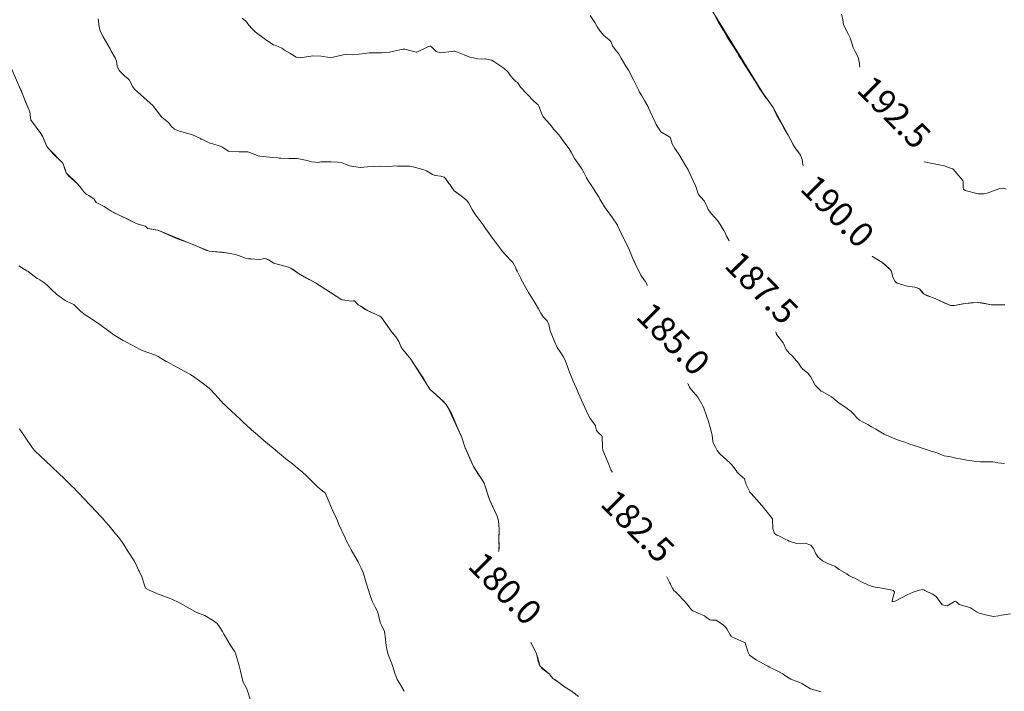
# Model space of a CAD drawing. Units: metres. Extents: x 780786 to 784134, y 8144343 to 8147231.
# Drawn here: x 781223 to 781302, y 8145943 to 8145997 of the extents above; entities that cross this region are included whole.
import ezdxf
from ezdxf.enums import TextEntityAlignment as Align

# ---------------------------------------------------------------- set-up
doc = ezdxf.new("R2010")
doc.units = ezdxf.units.M
doc.header["$LTSCALE"] = 25
doc.layers.add('C-TOPO', color=7, linetype='Continuous')
doc.layers.add('Curva Indice', color=36, linetype='Continuous')
doc.styles.add('Style-ITALICS', font='ITALICS.shx')

msp = doc.modelspace()

# ---------------------------------------------------------------- linework, layer by layer
at = {"layer": 'C-TOPO', "color": 15, "linetype": 'Continuous', "lineweight": 15}
for points, elevation in [([(781278.3604, 8145998.2761), (781282.7597, 8145991.0876), (781283.6235, 8145989.8905), (781285.334, 8145986.7426), (781285.5014, 8145986.4923), (781285.7041, 8145986.2409), (781285.8201, 8145986.0559), (781285.9488, 8145985.7017), (781286.0245, 8145985.2999), (781286.0908, 8145985.1122), (781286.1872, 8145984.9417), (781286.3178, 8145984.8098), (781286.645, 8145984.547), (781286.9673, 8145984.3238), (781287.0164, 8145984.2406), (781287.054, 8145984.151), (781287.0973, 8145983.3483), (781287.1381, 8145983.2517), (781287.1923, 8145983.1623), (781287.3053, 8145983.0733), (781287.4738, 8145982.9601), (781288.0575, 8145982.6281), (781288.1766, 8145982.5046), (781288.2539, 8145982.4018), (781288.3051, 8145982.2218), (781288.3697, 8145982.1357), (781288.4537, 8145982.0581), (781289.0184, 8145982.0311), (781289.1204, 8145981.9748), (781289.1569, 8145981.911), (781289.6222, 8145980.9362), (781289.7095, 8145980.8174), (781289.8072, 8145980.7063), (781290.1753, 8145980.3627), (781290.2875, 8145980.2206), (781290.4716, 8145979.9348), (781290.6474, 8145979.5535), (781290.708, 8145979.3743), (781290.7595, 8145978.9661), (781290.7798, 8145978.8808), (781291.1527, 8145978.2967), (781291.2563, 8145978.1883), (781291.486, 8145978.002), (781292.3528, 8145977.4664), (781293.0528, 8145976.8244), (781293.1033, 8145976.7462), (781293.1475, 8145976.6644), (781293.2541, 8145976.2831), (781293.3334, 8145976.0759), (781293.4085, 8145975.9258), (781293.5, 8145975.8371), (781293.6061, 8145975.7645), (781294.3852, 8145975.5214), (781295.0266, 8145975.4551), (781295.2106, 8145975.3961), (781295.3781, 8145975.3046), (781295.4908, 8145975.186), (781295.6163, 8145975.025), (781295.76, 8145974.883), (781295.9503, 8145974.7782), (781296.262, 8145974.6593), (781296.4528, 8145974.6111), (781297.8815, 8145973.9767), (781298.0413, 8145973.9585), (781298.2037, 8145973.9659), (781299.0869, 8145974.138), (781300.0109, 8145974.2035), (781300.2762, 8145974.1954), (781301.1817, 8145974.0237), (781302.1577, 8145974.0202), (781302.2576, 8145974.0109)], 190), ([(781267.9771, 8145942.5224), (781267.4125, 8145942.9525), (781266.7804, 8145943.3494), (781266.41, 8145943.6547), (781265.9326, 8145943.9797), (781265.6185, 8145944.3404), (781265.1308, 8145944.7252), (781264.8935, 8145944.9857), (781264.7498, 8145945.3378), (781264.6311, 8145945.8841), (781264.6096, 8145945.9412), (781264.0236, 8145947.1503), (781263.8821, 8145947.5419), (781263.805, 8145947.7206), (781263.4983, 8145948.1663), (781263.2943, 8145948.583), (781262.9655, 8145949.6216), (781262.6778, 8145950.223), (781262.5578, 8145950.4079), (781262.0377, 8145951.5988), (781261.8201, 8145952.2894), (781261.7661, 8145952.5407), (781261.7615, 8145952.7489), (781261.7851, 8145953.0554), (781261.7786, 8145953.1279), (781261.7657, 8145953.1978), (781261.704, 8145953.2618), (781261.634, 8145953.3236), (781261.5, 8145953.4038), (781261.462, 8145953.4611), (781261.4623, 8145953.5537), (781261.5895, 8145954.2625), (781261.6021, 8145954.5033), (781261.5922, 8145955.0251), (781261.6165, 8145955.9767), (781261.5573, 8145956.6613), (781261.5096, 8145956.8478), (781261.4451, 8145957.0298), (781260.8338, 8145958.3644), (781260.3972, 8145959.6761), (781260.3306, 8145959.8132), (781259.55, 8145961.0249), (781258.8608, 8145962.6036), (781258.6097, 8145963.3629), (781257.4985, 8145965.7974), (781257.344, 8145966.0141), (781257.0515, 8145966.3202), (781256.085, 8145967.1971), (781256.0459, 8145967.241), (781254.5194, 8145969.643), (781253.8558, 8145970.4538), (781253.7229, 8145970.6787), (781253.5384, 8145971.0745), (781253.3003, 8145971.4492), (781252.9914, 8145971.8207), (781252.1527, 8145973.0152), (781252.092, 8145973.0683), (781252.0277, 8145973.1169), (781251.0212, 8145973.5625), (781250.4875, 8145973.9094), (781250.2804, 8145974.0257), (781249.9802, 8145974.3327), (781249.8902, 8145974.3429), (781249.7348, 8145974.3264), (781249.026, 8145974.4122), (781248.9568, 8145974.4361), (781246.8649, 8145975.8045), (781245.4887, 8145976.543), (781244.8741, 8145976.9692), (781244.6928, 8145977.0438), (781243.5931, 8145977.3421), (781243.503, 8145977.3808), (781243.078, 8145977.6465), (781242.9296, 8145977.7085), (781242.7887, 8145977.743), (781242.6438, 8145977.7222), (781242.5161, 8145977.6922), (781242.2856, 8145977.6791), (781241.6762, 8145977.7289), (781241.4618, 8145977.7315), (781241.2202, 8145977.7737), (781240.6571, 8145977.9966), (781240.4269, 8145978.068), (781239.6799, 8145978.2076), (781238.2997, 8145978.3489), (781238.169, 8145978.3846), (781234.1837, 8145980.0169), (781233.3686, 8145980.1603), (781233.2691, 8145980.2681), (781233.1781, 8145980.3493), (781232.4467, 8145980.5604), (781230.4423, 8145981.5503), (781229.8606, 8145981.9306), (781229.2343, 8145982.2498), (781229.1962, 8145982.3036), (781229.072, 8145982.5284), (781228.6514, 8145982.8231), (781228.4331, 8145982.9343), (781228.3334, 8145983.0133), (781228.2369, 8145983.1053), (781227.9114, 8145983.5506), (781227.7154, 8145983.775), (781227.0143, 8145984.4094), (781226.8244, 8145984.6288), (781226.6998, 8145984.9209), (781226.5861, 8145985.3685), (781226.5576, 8145985.4116), (781225.4253, 8145986.5582), (781225.2687, 8145986.7595), (781225.2363, 8145986.8203), (781224.9334, 8145987.5311), (781224.777, 8145987.7958), (781224.0246, 8145988.8107), (781223.9926, 8145988.8792), (781223.8918, 8145989.5437), (781223.8312, 8145989.7423), (781223.4353, 8145990.6331), (781223.3394, 8145990.9216), (781222.0457, 8145993.8999)], 180)]:
    msp.add_lwpolyline(points, dxfattribs=dict(at, elevation=elevation))
at = {"layer": 'Curva Indice', "linetype": 'Continuous', "lineweight": 13, "flags": 128}
for points, elevation in [([(781302.708, 8145949.1643), (781302.1642, 8145949.0889), (781301.9838, 8145949.0603), (781301.745, 8145949.0029), (781301.3447, 8145948.9459), (781300.692, 8145949.0903), (781300.1845, 8145949.2299), (781299.9768, 8145949.3227), (781299.484, 8145949.6446), (781299.2441, 8145949.7219), (781298.5835, 8145949.9113), (781298.3569, 8145950.1412), (781298.2497, 8145950.1855), (781298.1882, 8145950.1605), (781297.6147, 8145949.8084), (781297.2046, 8145949.8864), (781296.7227, 8145950.5618), (781296.4459, 8145950.7645), (781295.8284, 8145951.0447), (781295.7461, 8145951.097), (781295.6544, 8145951.1246), (781295.3746, 8145951.0809), (781294.8863, 8145950.9256), (781294.3863, 8145950.6913), (781293.4379, 8145950.1959), (781293.2748, 8145950.1543), (781293.1813, 8145950.1697), (781293.2208, 8145950.3433), (781293.3911, 8145950.912), (781293.291, 8145951.0568), (781292.9338, 8145951.1173), (781292.1896, 8145951.252), (781291.8247, 8145951.3141), (781291.3453, 8145951.4517), (781290.6216, 8145951.7992), (781290.1898, 8145952.043), (781290.032, 8145952.0991), (781289.7051, 8145952.2547), (781289.5495, 8145952.3814), (781288.9278, 8145952.7446), (781288.717, 8145952.9003), (781288.6043, 8145952.9663), (781288.0126, 8145953.209), (781287.6062, 8145953.4349), (781287.2247, 8145953.7554), (781287.0665, 8145953.9949), (781286.8725, 8145954.4298), (781286.6509, 8145954.693), (781286.1921, 8145954.8466), (781285.4925, 8145954.8298), (781284.9056, 8145955.0129), (781284.7888, 8145955.0833), (781284.6378, 8145955.152), (781284.0727, 8145955.4375), (781283.9192, 8145955.5059), (781283.7312, 8145955.6272), (781283.6088, 8145956.0335), (781283.5811, 8145956.7881), (781283.5796, 8145956.8015), (781283.5769, 8145956.807), (781282.7132, 8145957.8915), (781281.8612, 8145958.8483), (781281.7653, 8145958.9665), (781281.7209, 8145959.0425), (781281.5324, 8145959.3988), (781281.4641, 8145959.5755), (781281.3224, 8145960.0392), (781280.9394, 8145960.3522), (781280.75, 8145960.5687), (781280.6695, 8145960.6864), (781280.2762, 8145961.1803), (781280.1512, 8145961.3074), (781279.3367, 8145962.0427), (781279.1285, 8145962.3158), (781278.9921, 8145962.5809), (781278.8125, 8145962.9298), (781278.7815, 8145963.0028), (781278.774, 8145963.0647), (781278.7316, 8145963.535), (781278.6683, 8145963.7626), (781278.5646, 8145964.1611), (781278.4359, 8145964.6455), (781278.2863, 8145965.0935), (781278.0275, 8145965.7958), (781277.7957, 8145966.2281), (781277.5642, 8145966.5839), (781277.4449, 8145966.747), (781277.1926, 8145967.0244), (781276.9703, 8145967.3131), (781276.9172, 8145967.3879), (781276.8855, 8145967.4435), (781276.3527, 8145968.8341), (781276.2263, 8145969.1361), (781276.1358, 8145969.3364), (781275.7574, 8145970.1769), (781275.481, 8145970.7871), (781275.1383, 8145971.5439), (781275.0839, 8145971.6666), (781275.0556, 8145971.7317), (781274.9385, 8145971.9995), (781274.8944, 8145972.1044), (781274.808, 8145972.3162), (781274.6198, 8145972.7705), (781274.5293, 8145972.9966), (781274.2599, 8145973.6873), (781274.14, 8145974.0071), (781273.8571, 8145974.771), (781273.6561, 8145975.2731), (781273.4633, 8145975.7282), (781273.3656, 8145975.9082), (781273.2467, 8145976.0631), (781273.0082, 8145976.4197), (781272.5426, 8145977.3444), (781272.4807, 8145977.4739), (781272.4372, 8145977.5653), (781272.3342, 8145977.8076), (781272.0597, 8145978.4668), (781271.8396, 8145978.9363), (781271.453, 8145979.719), (781271.1329, 8145980.3929), (781271.1277, 8145980.4024), (781271.1223, 8145980.412), (781271.1113, 8145980.4303), (781270.727, 8145981.0085), (781270.2092, 8145981.7225), (781270.0875, 8145981.9021), (781269.7131, 8145982.5324), (781269.6357, 8145982.6566), (781269.3848, 8145983.0468), (781268.9725, 8145983.695), (781268.813, 8145983.9212), (781268.6254, 8145984.2293), (781268.4473, 8145984.6068), (781268.2589, 8145984.9511), (781268.2042, 8145985.0388), (781268.0655, 8145985.2326), (781267.6556, 8145985.7909), (781267.4181, 8145986.254), (781267.239, 8145986.5617), (781266.7309, 8145987.2513), (781266.5697, 8145987.4668), (781266.4002, 8145987.6842), (781266.1435, 8145987.9779), (781265.9865, 8145988.1571), (781265.9035, 8145988.273), (781265.6903, 8145988.5638), (781265.18, 8145989.1086), (781265.1113, 8145989.1874), (781265.0814, 8145989.246), (781264.9871, 8145989.5067), (781264.8013, 8145990.0031), (781264.7378, 8145990.1), (781264.4043, 8145990.3986), (781263.3176, 8145991.525), (781263.1403, 8145991.8259), (781263.0845, 8145991.8947), (781262.9909, 8145991.9583), (781262.7608, 8145992.1752), (781262.5341, 8145992.4378), (781262.3247, 8145992.7215), (781261.9955, 8145993.0641), (781261.193, 8145993.5945), (781261.0431, 8145993.6828), (781261.0122, 8145993.6937), (781260.8606, 8145993.7243), (781260.5156, 8145993.8009), (781260.43, 8145993.8049), (781260.1785, 8145993.7916), (781259.8888, 8145993.8188), (781259.563, 8145993.8763), (781259.2497, 8145993.9525), (781258.8126, 8145994.1161), (781258.2534, 8145994.3518), (781258.0606, 8145994.4173), (781257.9626, 8145994.42), (781257.7749, 8145994.3884), (781256.8864, 8145994.2958), (781256.5505, 8145994.3925), (781256.1824, 8145994.7648), (781256.0999, 8145994.8371), (781256.0291, 8145994.8351), (781255.9462, 8145994.8038), (781255.0062, 8145994.3525), (781254.9538, 8145994.3455), (781254.028, 8145994.5801), (781253.8868, 8145994.586), (781253.636, 8145994.5384), (781253.1529, 8145994.4183), (781252.7942, 8145994.3477), (781252.1466, 8145994.2945), (781251.1796, 8145994.276), (781250.7954, 8145994.2427), (781250.3536, 8145994.1746), (781249.7899, 8145994.1199), (781249.3512, 8145994.1457), (781249.0649, 8145994.1357), (781248.2748, 8145993.9303), (781247.9832, 8145993.908), (781247.2998, 8145994.0262), (781246.6418, 8145994.0537), (781245.6242, 8145993.8935), (781245.2881, 8145993.9413), (781244.9963, 8145994.137), (781244.792, 8145994.2648), (781244.3662, 8145994.4973), (781244.2245, 8145994.6208), (781244.1581, 8145994.6772), (781243.6718, 8145994.8742), (781243.4813, 8145994.9222), (781243.3374, 8145995.0055), (781242.8303, 8145995.3668), (781242.0157, 8145995.9771), (781241.7278, 8145996.2439), (781241.5275, 8145996.4981), (781241.2651, 8145996.8418), (781240.9508, 8145997.0884)], 185), ([(781302.2061, 8145961.2706), (781301.6702, 8145961.3287), (781301.6271, 8145961.3382), (781301.2824, 8145961.4044), (781300.7579, 8145961.4006), (781300.3034, 8145961.4056), (781299.786, 8145961.455), (781299.1978, 8145961.5396), (781298.6492, 8145961.6338), (781298.3098, 8145961.7028), (781297.8962, 8145961.7857), (781297.3662, 8145961.8899), (781297.0598, 8145961.9991), (781296.9294, 8145962.0623), (781296.449, 8145962.2316), (781296.3158, 8145962.2655), (781296.0156, 8145962.3514), (781294.7888, 8145962.7681), (781294.6141, 8145962.8299), (781294.2092, 8145962.9727), (781293.7027, 8145963.1408), (781293.5448, 8145963.1986), (781292.7413, 8145963.5278), (781292.6657, 8145963.5615), (781292.5581, 8145963.6176), (781291.8749, 8145964.0101), (781291.5303, 8145964.2128), (781291.2381, 8145964.3872), (781290.8582, 8145964.5932), (781290.556, 8145964.7527), (781290.3336, 8145964.9613), (781290.1632, 8145965.1795), (781289.8611, 8145965.4687), (781289.7236, 8145965.5792), (781289.4647, 8145965.7648), (781288.9301, 8145966.1044), (781288.6018, 8145966.3835), (781288.3244, 8145966.6301), (781287.625, 8145967.017), (781287.4923, 8145967.0823), (781287.4578, 8145967.1064), (781287.0056, 8145967.5579), (781286.9741, 8145967.6086), (781286.6279, 8145968.2671), (781286.4062, 8145968.5256), (781285.9877, 8145968.867), (781285.8542, 8145969.0454), (781285.6671, 8145969.3398), (781285.1751, 8145969.8935), (781284.9229, 8145970.1304), (781284.6833, 8145970.4261), (781284.6281, 8145970.536), (781284.4997, 8145970.8658), (781284.4325, 8145970.9777), (781283.9132, 8145971.6006), (781283.8924, 8145971.647), (781283.6848, 8145972.6294), (781283.6788, 8145972.6533), (781283.6009, 8145972.9643), (781283.3895, 8145973.8753), (781283.3735, 8145973.9792), (781283.3074, 8145974.5821), (781283.2295, 8145974.8083), (781283.0528, 8145975.0774), (781282.8879, 8145975.3208), (781282.7618, 8145975.4362), (781282.686, 8145975.504), (781282.4103, 8145975.7935), (781282.0771, 8145976.123), (781281.9189, 8145976.3116), (781281.5405, 8145976.8204), (781281.3127, 8145977.124), (781280.9012, 8145977.683), (781280.5911, 8145978.2073), (781280.349, 8145978.7205), (781279.8908, 8145979.5528), (781279.8369, 8145979.6859), (781279.8115, 8145979.7686), (781279.6731, 8145980.0082), (781279.2337, 8145980.6918), (781279.1327, 8145980.8329), (781278.6727, 8145981.3494), (781278.3943, 8145981.6978), (781278.3425, 8145981.8156), (781278.121, 8145982.3722), (781277.8024, 8145982.7022), (781277.6721, 8145982.832), (781277.6093, 8145982.9533), (781277.4178, 8145983.5412), (781277.2036, 8145983.9927), (781276.877, 8145984.6967), (781276.7952, 8145984.87), (781276.5001, 8145985.3752), (781276.1201, 8145985.9938), (781275.9874, 8145986.2126), (781275.7252, 8145986.5917), (781275.5011, 8145986.96), (781275.3744, 8145987.4298), (781275.3455, 8145987.484), (781275.2576, 8145987.5489), (781274.6154, 8145987.9386), (781274.226, 8145988.5152), (781274.1514, 8145988.7), (781273.7487, 8145989.5796), (781273.611, 8145989.8756), (781273.5783, 8145989.9402), (781273.2859, 8145990.4558), (781273.179, 8145990.6476), (781273.0698, 8145990.839), (781272.8988, 8145991.1318), (781272.8299, 8145991.2648), (781272.4434, 8145992.0726), (781271.9939, 8145992.8911), (781271.7977, 8145993.2165), (781271.4045, 8145993.8735), (781271.1904, 8145994.232), (781271.022, 8145994.4593), (781270.7133, 8145994.8568), (781270.6196, 8145995.1339), (781270.5803, 8145995.2106), (781270.4445, 8145995.3353), (781270.0362, 8145995.6885), (781269.7277, 8145996.0207), (781269.4951, 8145996.3828), (781269.2947, 8145996.7417), (781268.9344, 8145997.2999)], 187.5), ([(781302.2576, 8145974.0109), (781302.0346, 8145974.0276), (781301.1817, 8145974.0237), (781300.3907, 8145974.172), (781300.2762, 8145974.1954), (781300.1266, 8145974.1968), (781299.5153, 8145974.1764), (781298.8694, 8145974.1074), (781298.2037, 8145973.9659), (781297.8815, 8145973.9767), (781297.3663, 8145974.1879), (781296.4528, 8145974.6111), (781296.262, 8145974.6593), (781295.76, 8145974.883), (781295.3781, 8145975.3046), (781295.0266, 8145975.4551), (781294.3852, 8145975.5214), (781293.6061, 8145975.7645), (781293.4085, 8145975.9258), (781293.2541, 8145976.2831), (781293.1475, 8145976.6644), (781293.0528, 8145976.8244), (781292.5976, 8145977.2638), (781292.3528, 8145977.4664), (781291.9732, 8145977.7039), (781291.486, 8145978.002), (781291.1527, 8145978.2967), (781291.0746, 8145978.407), (781291.0072, 8145978.511), (781290.7798, 8145978.8808), (781290.7444, 8145979.0532), (781290.708, 8145979.3743), (781290.6474, 8145979.5535), (781290.4716, 8145979.9348), (781290.1753, 8145980.3627), (781289.8072, 8145980.7063), (781289.6222, 8145980.9362), (781289.1569, 8145981.911), (781289.1204, 8145981.9748), (781289.0184, 8145982.0311), (781288.4537, 8145982.0581), (781288.3051, 8145982.2218), (781288.2539, 8145982.4018), (781288.0575, 8145982.6281), (781287.4738, 8145982.9601), (781287.1923, 8145983.1623), (781287.0973, 8145983.3483), (781287.0745, 8145983.7653), (781287.054, 8145984.151), (781286.9673, 8145984.3238), (781286.645, 8145984.547), (781286.1872, 8145984.9417), (781286.0245, 8145985.2999), (781285.9488, 8145985.7017), (781285.8201, 8145986.0559), (781285.7041, 8145986.2409), (781285.5737, 8145986.4068), (781285.5014, 8145986.4923), (781285.2434, 8145986.89), (781285.0221, 8145987.3198), (781284.8391, 8145987.6621), (781284.5179, 8145988.2164), (781284.2213, 8145988.7305), (781283.9353, 8145989.2576), (781283.7161, 8145989.7156), (781283.6235, 8145989.8905), (781283.5201, 8145990.0417), (781283.1186, 8145990.5795), (781283.0488, 8145990.6761), (781282.6018, 8145991.3093), (781282.5409, 8145991.4027), (781282.1202, 8145992.0984), (781281.4679, 8145993.1375), (781281.1741, 8145993.5975), (781281.0501, 8145993.7922), (781280.8825, 8145994.0599), (781280.7276, 8145994.309), (781280.4614, 8145994.7372), (781280.101, 8145995.3184), (781279.9195, 8145995.6134), (781279.6299, 8145996.0903), (781279.2094, 8145996.789), (781279.012, 8145997.1188)], 190), ([(781302.3586, 8145983.3217), (781302.1758, 8145983.4123), (781301.8509, 8145983.3791), (781300.8137, 8145983.0051), (781300.5823, 8145982.9455), (781300.0947, 8145982.9562), (781299.0702, 8145983.2212), (781298.9402, 8145983.3059), (781298.9246, 8145983.3304), (781298.8968, 8145983.4245), (781298.8891, 8145983.5225), (781298.9109, 8145983.9114), (781298.8793, 8145984.0219), (781298.0824, 8145984.937), (781298.0644, 8145984.9494), (781298.023, 8145984.9678), (781297.3086, 8145985.2157), (781297.0924, 8145985.2668), (781295.4943, 8145985.5686), (781295.1392, 8145985.8443), (781294.9609, 8145986.5974), (781294.8797, 8145986.8746), (781294.7279, 8145987.0998), (781294.2653, 8145987.8748), (781294.0456, 8145988.7881), (781293.9813, 8145988.9249), (781293.617, 8145989.2289), (781293.5155, 8145989.3596), (781293.4601, 8145989.493), (781293.2881, 8145989.7845), (781292.7049, 8145990.3753), (781292.6257, 8145990.4602), (781292.5651, 8145990.5713), (781292.2886, 8145991.2471), (781292.1328, 8145991.4553), (781291.6918, 8145991.8914), (781291.4517, 8145992.181), (781291.3543, 8145992.3373), (781291.0452, 8145992.7087), (781290.6281, 8145992.945), (781290.6157, 8145992.9573), (781290.579, 8145993.3417), (781290.5701, 8145993.4358), (781290.4531, 8145993.9517), (781290.2129, 8145994.4039), (781290.0699, 8145994.7191), (781289.8239, 8145995.4922), (781289.6628, 8145995.8041), (781289.2846, 8145996.5482), (781289.2218, 8145996.9379), (781289.1267, 8145997.4122)], 192.5), ([(781287.4848, 8145942.8895), (781286.6203, 8145943.1358), (781286.27, 8145943.3547), (781285.9438, 8145943.5721), (781285.6794, 8145943.6722), (781285.0432, 8145943.9132), (781284.5759, 8145944.215), (781284.4172, 8145944.3331), (781284.3538, 8145944.3727), (781284.1157, 8145944.4987), (781283.3428, 8145944.8806), (781283.2112, 8145944.9505), (781283.1356, 8145944.9993), (781282.5622, 8145945.3237), (781282.2538, 8145945.4753), (781281.7268, 8145945.8359), (781281.6091, 8145946.0553), (781281.3808, 8145946.8446), (781281.3784, 8145946.8508), (781281.3736, 8145946.8543), (781281.2729, 8145946.8995), (781280.3097, 8145947.3293), (781280.261, 8145947.3615), (781280.2508, 8145947.3737), (781280.1785, 8145947.4902), (781279.9016, 8145947.9734), (781279.8548, 8145948.0339), (781279.638, 8145948.2654), (781279.0579, 8145948.6656), (781278.676, 8145948.653), (781278.546, 8145948.6851), (781278.2451, 8145948.915), (781278.121, 8145949.0067), (781277.6043, 8145949.2307), (781277.1788, 8145949.4025), (781277.0636, 8145949.4941), (781276.6603, 8145950.0036), (781276.4881, 8145950.2138), (781275.9744, 8145950.7566), (781275.7969, 8145950.9119), (781275.6562, 8145951.0602), (781275.5778, 8145951.187), (781275.3845, 8145951.5398), (781275.3672, 8145951.5736), (781275.3292, 8145951.6545), (781274.957, 8145952.4115), (781274.6698, 8145952.9541), (781274.5356, 8145953.0784), (781273.6008, 8145953.3937), (781273.4822, 8145953.4634), (781273.4604, 8145953.5037), (781273.4559, 8145953.543), (781273.4811, 8145953.6292), (781273.5212, 8145954.159), (781273.0762, 8145954.4498), (781273.0542, 8145954.4611), (781273.0407, 8145954.477), (781272.8823, 8145954.9827), (781272.9319, 8145955.2714), (781273.1101, 8145955.5997), (781273.0798, 8145955.8572), (781272.8621, 8145956.2057), (781272.6194, 8145956.6978), (781272.4898, 8145956.9827), (781271.9587, 8145957.9446), (781271.919, 8145958.0443), (781271.7745, 8145958.6126), (781271.705, 8145958.7452), (781271.4176, 8145959.0547), (781271.1904, 8145959.3874), (781271.1634, 8145959.4326), (781271.1442, 8145959.469), (781270.9547, 8145959.935), (781270.7386, 8145960.4565), (781270.7062, 8145960.5275), (781270.5963, 8145960.7615), (781270.4163, 8145961.1804), (781270.3592, 8145961.3243), (781269.9532, 8145962.3456), (781269.9109, 8145962.5524), (781269.8764, 8145963.4279), (781269.8439, 8145963.518), (781269.6191, 8145963.7051), (781269.4205, 8145963.9103), (781269.3694, 8145964.1204), (781269.3625, 8145964.2911), (781269.3535, 8145964.3174), (781268.9327, 8145964.8802), (781268.7871, 8145965.1319), (781268.4867, 8145965.7675), (781268.3563, 8145966.0565), (781267.9965, 8145966.8997), (781267.8227, 8145967.3001), (781267.6727, 8145967.6373), (781267.543, 8145967.9358), (781267.4475, 8145968.1624), (781267.2755, 8145968.6037), (781267.0295, 8145969.2892), (781266.901, 8145969.6136), (781266.7656, 8145969.8685), (781266.5066, 8145970.2439), (781266.2864, 8145970.5982), (781266.0784, 8145971.031), (781265.7126, 8145971.9438), (781265.5949, 8145972.4361), (781265.4765, 8145972.7389), (781265.1607, 8145973.0643), (781264.9499, 8145973.3464), (781264.7749, 8145973.7017), (781264.4328, 8145974.2923), (781264.1639, 8145974.7237), (781263.9822, 8145975.0229), (781263.3828, 8145976.0668), (781263.3454, 8145976.1374), (781263.2973, 8145976.2418), (781263.0538, 8145976.7378), (781262.985, 8145976.8677), (781262.9389, 8145976.9902), (781262.7101, 8145977.4199), (781262.0489, 8145978.1367), (781261.9779, 8145978.2063), (781261.9104, 8145978.2874), (781261.4872, 8145978.8519), (781261.0692, 8145979.3954), (781260.7981, 8145979.7641), (781260.5224, 8145980.1655), (781260.4113, 8145980.3177), (781260.3509, 8145980.3986), (781260.3203, 8145980.4438), (781259.8832, 8145981.0583), (781259.6701, 8145981.3457), (781259.4527, 8145981.6793), (781259.172, 8145982.1925), (781258.9892, 8145982.4441), (781258.5662, 8145982.7779), (781257.9991, 8145983.1797), (781257.7438, 8145983.536), (781257.6668, 8145983.6829), (781257.6032, 8145983.761), (781257.5737, 8145983.7925), (781257.3057, 8145984.1826), (781257.2034, 8145984.2969), (781256.9295, 8145984.3743), (781256.4671, 8145984.4208), (781256.2523, 8145984.5069), (781255.7713, 8145984.8039), (781255.4793, 8145984.9165), (781254.5841, 8145985.1425), (781254.4294, 8145985.1632), (781254.0078, 8145985.1737), (781253.4307, 8145985.1853), (781253.2079, 8145985.1908), (781253.0286, 8145985.1824), (781252.6029, 8145985.1574), (781252.0274, 8145985.1643), (781251.476, 8145985.157), (781251.0374, 8145985.1075), (781250.4384, 8145985.0697), (781249.5906, 8145985.213), (781249.391, 8145985.2943), (781248.9938, 8145985.434), (781248.6475, 8145985.4856), (781248.1018, 8145985.5313), (781247.4037, 8145985.5298), (781247.2954, 8145985.5159), (781247.1096, 8145985.48), (781246.5264, 8145985.5129), (781246.1785, 8145985.6263), (781245.3729, 8145985.7834), (781244.7216, 8145985.8009), (781244.0692, 8145985.8095), (781243.9929, 8145985.8152), (781243.9397, 8145985.8212), (781243.8287, 8145985.8325), (781243.1443, 8145985.9011), (781242.3867, 8145985.9737), (781242.2194, 8145986.0168), (781242.0662, 8145986.0972), (781241.428, 8145986.3287), (781240.6997, 8145986.3363), (781239.8578, 8145986.3687), (781239.4837, 8145986.6337), (781239.3364, 8145986.7352), (781239.0999, 8145986.8192), (781238.5959, 8145986.9637), (781238.4489, 8145987), (781238.3193, 8145987.0436), (781237.7088, 8145987.3331), (781237.6754, 8145987.3503), (781237.6148, 8145987.3864), (781236.9725, 8145987.6969), (781235.9154, 8145987.9964), (781235.5294, 8145988.146), (781235.286, 8145988.3736), (781235.036, 8145988.6734), (781234.7706, 8145988.9048), (781234.5161, 8145989.1229), (781234.4603, 8145989.176), (781234.3111, 8145989.3506), (781233.9537, 8145989.8346), (781233.8439, 8145989.9739), (781233.8029, 8145990.017), (781232.3173, 8145991.3766), (781232.1846, 8145991.5465), (781231.8766, 8145992.1236), (781231.7794, 8145992.2228), (781231.5282, 8145992.4029), (781231.0738, 8145992.8775), (781230.9148, 8145993.2165), (781230.8675, 8145993.6149), (781230.7493, 8145993.8961), (781230.4081, 8145994.485), (781230.3454, 8145994.6024), (781229.7794, 8145995.5879), (781229.5627, 8145996.0252), (781229.4633, 8145996.4148), (781229.3899, 8145997.0146)], 182.5), ([(781267.7229, 8145942.728), (781267.4125, 8145942.9525), (781266.7804, 8145943.3494), (781266.4878, 8145943.5828), (781266.41, 8145943.6547), (781266.0819, 8145943.8844), (781265.9326, 8145943.9797), (781265.7, 8145944.2412), (781265.6185, 8145944.3404), (781264.9309, 8145944.9382), (781264.9082, 8145944.9598), (781264.8935, 8145944.9857), (781264.7887, 8145945.3272), (781264.6311, 8145945.8841), (781264.6096, 8145945.9412), (781264.0761, 8145947.0342), (781264.0236, 8145947.1503), (781263.8298, 8145947.6608), (781263.8178, 8145947.6962), (781263.805, 8145947.7206), (781263.5933, 8145948.026), (781263.4983, 8145948.1663), (781263.4637, 8145948.2297), (781263.3254, 8145948.5064), (781263.2649, 8145948.6602), (781262.9655, 8145949.6216), (781262.6778, 8145950.223), (781262.5764, 8145950.3765), (781262.5578, 8145950.4079), (781262.3836, 8145950.7827), (781262.0377, 8145951.5988), (781262.0155, 8145951.6781), (781261.8249, 8145952.3388), (781261.7661, 8145952.5407), (781261.7851, 8145953.0554), (781261.7657, 8145953.1978), (781261.634, 8145953.3236), (781261.5, 8145953.4038), (781261.462, 8145953.4611), (781261.4623, 8145953.5537), (781261.5895, 8145954.2625), (781261.6017, 8145954.8575), (781261.5922, 8145955.0251), (781261.5962, 8145955.2207), (781261.6165, 8145955.9767), (781261.5573, 8145956.6613), (781261.4451, 8145957.0298), (781261.0132, 8145957.9466), (781260.8338, 8145958.3644), (781260.7534, 8145958.5893), (781260.6483, 8145958.9206), (781260.3972, 8145959.6761), (781260.2542, 8145959.9453), (781259.8856, 8145960.4679), (781259.55, 8145961.0249), (781259.4502, 8145961.2321), (781258.8927, 8145962.5263), (781258.8608, 8145962.6036), (781258.831, 8145962.6873), (781258.6097, 8145963.3629), (781258.5252, 8145963.5646), (781258.4169, 8145963.7828), (781258.2889, 8145964.0747), (781258.0885, 8145964.5809), (781257.8656, 8145965.1071), (781257.7745, 8145965.2801), (781257.435, 8145965.875), (781257.344, 8145966.0141), (781257.0557, 8145966.3132), (781256.4749, 8145966.8524), (781256.085, 8145967.1971), (781256.0459, 8145967.241), (781255.9641, 8145967.3777), (781255.5513, 8145968.0633), (781255.3237, 8145968.4226), (781255.0338, 8145968.8645), (781254.6844, 8145969.3953), (781254.5876, 8145969.549), (781254.5194, 8145969.643), (781253.8558, 8145970.4538), (781253.7229, 8145970.6787), (781253.5384, 8145971.0745), (781253.3003, 8145971.4492), (781253.1571, 8145971.6309), (781253.0402, 8145971.7613), (781252.9914, 8145971.8207), (781252.4323, 8145972.6248), (781252.1527, 8145973.0152), (781252.0277, 8145973.1169), (781251.1895, 8145973.4755), (781250.8575, 8145973.6579), (781250.4875, 8145973.9094), (781250.395, 8145973.9585), (781250.2804, 8145974.0257), (781249.9802, 8145974.3327), (781249.8902, 8145974.3429), (781249.7348, 8145974.3264), (781249.026, 8145974.4122), (781248.9568, 8145974.4361), (781248.9139, 8145974.4593), (781248.7992, 8145974.5297), (781247.3027, 8145975.4847), (781247.159, 8145975.593), (781246.8649, 8145975.8045), (781246.3919, 8145976.036), (781246.3161, 8145976.072), (781246.1279, 8145976.1755), (781245.4887, 8145976.543), (781245.0493, 8145976.8521), (781244.8741, 8145976.9692), (781244.6928, 8145977.0438), (781243.5931, 8145977.3421), (781243.503, 8145977.3808), (781243.078, 8145977.6465), (781242.7887, 8145977.743), (781242.5161, 8145977.6922), (781242.2856, 8145977.6791), (781241.6762, 8145977.7289), (781241.4618, 8145977.7315), (781241.2202, 8145977.7737), (781240.6571, 8145977.9966), (781240.4269, 8145978.068), (781239.3637, 8145978.2558), (781238.9781, 8145978.294), (781238.637, 8145978.3112), (781238.2997, 8145978.3489), (781238.0407, 8145978.4294), (781237.5159, 8145978.671), (781237.2134, 8145978.8067), (781236.8012, 8145978.963), (781236.225, 8145979.1638), (781236.0094, 8145979.2426), (781235.7655, 8145979.3384), (781234.771, 8145979.7662), (781234.3914, 8145979.9355), (781234.1837, 8145980.0169), (781233.9613, 8145980.0591), (781233.3686, 8145980.1603), (781233.2691, 8145980.2681), (781233.1781, 8145980.3493), (781232.5317, 8145980.5335), (781232.4467, 8145980.5604), (781232.3826, 8145980.5916), (781231.7777, 8145980.9197), (781230.6347, 8145981.4428), (781230.4423, 8145981.5503), (781230.2837, 8145981.6595), (781229.8606, 8145981.9306), (781229.6648, 8145982.0251), (781229.2343, 8145982.2498), (781229.1612, 8145982.3603), (781229.072, 8145982.5284), (781228.6514, 8145982.8231), (781228.4331, 8145982.9343), (781228.2369, 8145983.1053), (781227.9114, 8145983.5506), (781227.7154, 8145983.775), (781226.8413, 8145984.6017), (781226.8244, 8145984.6288), (781226.7314, 8145984.9151), (781226.5861, 8145985.3685), (781226.5576, 8145985.4116), (781226.4466, 8145985.5123), (781225.8167, 8145986.1253), (781225.4253, 8145986.5582), (781225.2687, 8145986.7595), (781225.2363, 8145986.8203), (781224.9334, 8145987.5311), (781224.777, 8145987.7958), (781224.0246, 8145988.8107), (781223.9926, 8145988.8792), (781223.955, 8145989.0771), (781223.8918, 8145989.5437), (781223.8312, 8145989.7423), (781223.4995, 8145990.4831), (781223.4498, 8145990.5949), (781223.4353, 8145990.6331), (781223.3394, 8145990.9216), (781223.1913, 8145991.2814), (781223.0152, 8145991.6386)], 180), ([(781253.9783, 8145942.9392), (781253.9765, 8145942.9618), (781253.6138, 8145943.5886), (781253.417, 8145943.8988), (781253.2188, 8145944.3914), (781253.0334, 8145945.0232), (781252.6981, 8145945.8894), (781252.5792, 8145946.2942), (781252.512, 8145946.8327), (781252.4919, 8145947.159), (781252.4008, 8145947.7384), (781252.1855, 8145948.2093), (781252.0774, 8145948.4154), (781251.9682, 8145948.8199), (781251.9048, 8145949.0889), (781251.8647, 8145949.2426), (781251.8132, 8145949.3999), (781251.6555, 8145949.7192), (781251.4121, 8145950.1768), (781251.235, 8145950.6371), (781250.9028, 8145951.7351), (781250.8262, 8145952.032), (781250.6845, 8145952.5033), (781250.5358, 8145952.8344), (781250.3362, 8145953.222), (781250.2728, 8145953.3468), (781250.0266, 8145953.8022), (781249.7204, 8145954.3223), (781249.6093, 8145954.5208), (781249.3286, 8145955.0754), (781249.23, 8145955.2746), (781248.7346, 8145956.3584), (781248.6325, 8145956.6379), (781248.4896, 8145956.9773), (781248.2814, 8145957.3663), (781248.1359, 8145957.6968), (781248.0797, 8145957.8418), (781247.7155, 8145958.7268), (781247.6278, 8145958.8912), (781247.5622, 8145958.9579), (781247.054, 8145959.3597), (781246.3149, 8145960.0853), (781246.2179, 8145960.1785), (781246.1557, 8145960.2358), (781245.7694, 8145960.5919), (781245.4205, 8145960.8836), (781245.2148, 8145961.0472), (781244.9936, 8145961.2229), (781244.4788, 8145961.6394), (781244.1256, 8145961.9291), (781243.4437, 8145962.4892), (781242.8706, 8145962.9689), (781242.7144, 8145963.1018), (781242.1811, 8145963.5642), (781241.7243, 8145963.9708), (781241.6285, 8145964.0569), (781241.0605, 8145964.5714), (781240.7955, 8145964.8169), (781239.7226, 8145965.826), (781239.5498, 8145965.9941), (781239.514, 8145966.0296), (781239.4712, 8145966.0721), (781239.0357, 8145966.542), (781238.4786, 8145967.1548), (781238.4259, 8145967.2145), (781238.3113, 8145967.3191), (781237.8534, 8145967.6609), (781237.1563, 8145968.1877), (781236.8179, 8145968.4134), (781236.3555, 8145968.6707), (781236.3068, 8145968.6965), (781236.0525, 8145968.8204), (781235.6511, 8145969.0249), (781234.9748, 8145969.414), (781234.8844, 8145969.4632), (781234.8648, 8145969.4739), (781234.2003, 8145969.8709), (781234.0054, 8145969.9644), (781232.9247, 8145970.3617), (781232.7679, 8145970.429), (781232.4653, 8145970.5851), (781231.6565, 8145971.0158), (781231.4059, 8145971.1548), (781231.0033, 8145971.392), (781230.7363, 8145971.5628), (781230.3526, 8145971.8301), (781229.4151, 8145972.5143), (781229.2778, 8145972.6128), (781229.123, 8145972.7152), (781228.7678, 8145972.9438), (781228.3372, 8145973.2237), (781227.9934, 8145973.4768), (781227.9407, 8145973.5291), (781227.4934, 8145974.0064), (781227.4264, 8145974.0474), (781227.3131, 8145974.0916), (781226.7454, 8145974.3637), (781226.0629, 8145974.8659), (781225.6101, 8145975.2902), (781225.3461, 8145975.554), (781225.1088, 8145975.7578), (781224.6939, 8145976.021), (781224.5106, 8145976.1272), (781224.4846, 8145976.1456), (781223.7698, 8145976.7016), (781223.6688, 8145976.7684), (781223.0228, 8145977.1585)], 177.5), ([(781241.6298, 8145942.2231), (781241.3862, 8145942.9762), (781241.2978, 8145943.1812), (781241.0262, 8145943.7358), (781240.9845, 8145943.8578), (781240.8367, 8145944.552), (781240.7248, 8145944.9943), (781240.429, 8145946.0167), (781240.3812, 8145946.1078), (781240.3084, 8145946.203), (781239.9854, 8145946.6687), (781239.6122, 8145947.3259), (781239.497, 8145947.5268), (781239.3727, 8145947.7418), (781239.1995, 8145948.0432), (781238.9471, 8145948.3809), (781238.5888, 8145948.6718), (781237.9483, 8145949.0378), (781237.7407, 8145949.1206), (781237.3786, 8145949.2462), (781237.1045, 8145949.3748), (781236.0315, 8145949.9951), (781235.8708, 8145950.0833), (781235.3216, 8145950.3502), (781235.1652, 8145950.4136), (781234.168, 8145950.7809), (781233.8719, 8145950.9068), (781233.4791, 8145951.0669), (781233.1991, 8145951.2286), (781233.0264, 8145951.713), (781233.0135, 8145951.838), (781232.9034, 8145952.1561), (781232.6825, 8145952.5906), (781232.6366, 8145952.6955), (781232.4221, 8145953.1809), (781232.2812, 8145953.4298), (781231.7728, 8145954.2217), (781231.4724, 8145954.6858), (781231.2528, 8145955.0082), (781231.0166, 8145955.3247), (781230.8505, 8145955.5377), (781230.7958, 8145955.6062), (781230.3853, 8145956.1044), (781230.2072, 8145956.3146), (781229.8488, 8145956.7259), (781229.7351, 8145956.8554), (781229.6032, 8145957.0035), (781228.8326, 8145957.8383), (781228.2181, 8145958.481), (781228.0837, 8145958.6209), (781227.9772, 8145958.7318), (781227.7048, 8145959.0133), (781227.4575, 8145959.2681), (781227.2829, 8145959.4394), (781227.0577, 8145959.6554), (781226.726, 8145959.9804), (781226.1421, 8145960.545), (781225.7448, 8145960.9188), (781225.4433, 8145961.1989), (781225.338, 8145961.2944), (781225.15, 8145961.4677), (781224.7473, 8145961.8578), (781224.311, 8145962.2934), (781224.1691, 8145962.4323), (781224.0805, 8145962.542), (781223.066, 8145964.0368)], 175)]:
    msp.add_lwpolyline(points, dxfattribs=dict(at, elevation=elevation))

# ---------------------------------------------------------------- next in the draw order: wipeouts: each hides what was drawn before it
for points, z in [([(781278.3336, 8145977.4009), (781284.6905, 8145971.003), (781287.1024, 8145973.3995), (781280.7455, 8145979.7973)], 187.5), ([(781268.3709, 8145958.228), (781274.7278, 8145951.8302), (781277.1397, 8145954.2266), (781270.7827, 8145960.6245)], 182.5), ([(781257.7194, 8145953.2131), (781264.0764, 8145946.8153), (781266.4882, 8145949.2117), (781260.1313, 8145955.6095)], 180)]:
    msp.add_wipeout(points).translate(0, 0, z).dxf.layer = 'Curva Indice'

# ---------------------------------------------------------------- next in the draw order: texts
at = {"layer": 'Curva Indice', "color": 7, "linetype": 'Continuous', "lineweight": 30, "style": 'Style-ITALICS'}
for s, p in [('187.5', (781282.718, 8145975.4002, 187.5)), ('182.5', (781272.7553, 8145956.2273, 182.5)), ('180.0', (781262.1038, 8145951.2124, 180))]:
    msp.add_text(s, height=2, rotation=314.816229, dxfattribs=at).set_placement(p, align=Align.MIDDLE_CENTER)

# ---------------------------------------------------------------- next in the draw order: wipeouts: each hides what was drawn before it
for points, z in [([(781284.4305, 8145983.5625), (781290.7874, 8145977.1647), (781293.1993, 8145979.5611), (781286.8423, 8145985.9589)], -190), ([(781271.23, 8145973.2881), (781277.5869, 8145966.8902), (781279.9988, 8145969.2866), (781273.6418, 8145975.6845)], 185)]:
    msp.add_wipeout(points).translate(0, 0, z).dxf.layer = 'Curva Indice'

# ---------------------------------------------------------------- next in the draw order: texts
for s, p in [('190.0', (781288.8149, 8145981.5618, -190)), ('185.0', (781275.6144, 8145971.2874, 185))]:
    msp.add_text(s, height=2, rotation=314.816229, dxfattribs=at).set_placement(p, align=Align.MIDDLE_CENTER)

# ---------------------------------------------------------------- next in the draw order: wipeouts: each hides what was drawn before it
msp.add_wipeout([(781288.9688, 8145991.5154), (781295.3258, 8145985.1175), (781297.7376, 8145987.5139), (781291.3807, 8145993.9118)]).translate(0, 0, 192.5).dxf.layer = 'Curva Indice'

# ---------------------------------------------------------------- next in the draw order: texts
msp.add_text('192.5', height=2, rotation=314.816229, dxfattribs=at).set_placement((781293.3532, 8145989.5146, 192.5), align=Align.MIDDLE_CENTER)

doc.saveas('drawing.dxf')
